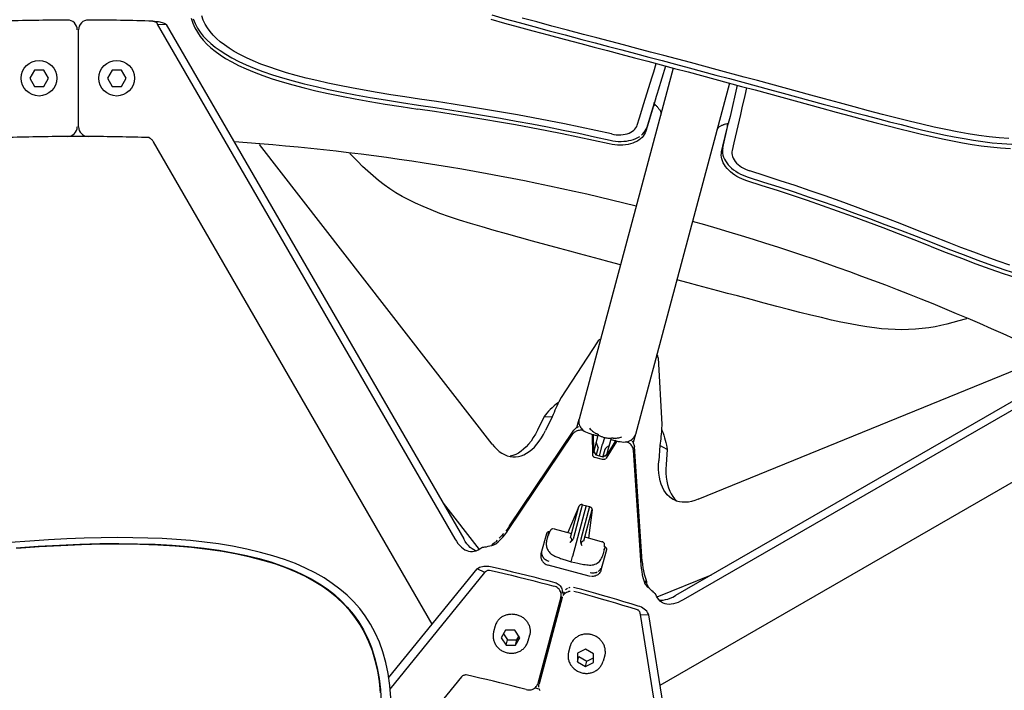
# Model space of a CAD drawing. Extents: x -553 to 568, y -553 to 2667.
# Drawn here: x -9 to 141, y 261 to 363 of the extents above; entities that cross this region are included whole.
import ezdxf

# ---------------------------------------------------------------- set-up
doc = ezdxf.new("R2010")
doc.units = 0
doc.header["$MEASUREMENT"] = 0
doc.layers.add('Luceplan', color=250, linetype='Continuous')

# ---------------------------------------------------------------- blocks, each defined once
blk = doc.blocks.new('Luceplan_Hope_D66-42_(top view)')
at = {"layer": 'Luceplan'}
for p, q in [((0.1, 346.29), (0.1, 361.07)), ((12.09, 361.94), (13.45, 361.89)), ((12.09, 361.94), (57.36, 283.59)), ((13.45, 361.89), (58.72, 283.55)), ((90.6, 355.24), (76.27, 301.76)), ((87.62, 354.68), (88.01, 355.93)), ((89.44, 355.55), (88.31, 351.87)), ((-6.62, 354.92), (-7.33, 353.69)), ((-7.33, 353.69), (-6.62, 352.45)), ((-5.2, 354.92), (-6.62, 354.92)), ((-4.49, 353.69), (-5.2, 354.92)), ((-5.2, 352.45), (-4.49, 353.69)), ((5.2, 354.92), (4.49, 353.69)), ((4.49, 353.69), (5.2, 352.45)), ((6.62, 354.92), (5.2, 354.92)), ((7.33, 353.69), (6.62, 354.92)), ((6.62, 352.45), (7.33, 353.69)), ((86.13, 349.83), (87.34, 353.76)), ((87.34, 353.76), (87.62, 354.68)), ((-6.62, 352.45), (-5.2, 352.45)), ((5.2, 352.45), (6.62, 352.45)), ((99.16, 352.94), (84.83, 299.46)), ((100.32, 352.63), (99.23, 347.88)), ((101.75, 352.25), (101.48, 351.08)), ((88, 350.89), (87.71, 349.81)), ((88.15, 351.35), (88, 350.89)), ((88.31, 351.87), (88.15, 351.35)), ((113.63, 350.54), (111.53, 351.11)), ((49.24, 349.99), (51.81, 349.61)), ((87.56, 349.31), (86.68, 346.44)), ((87.69, 349.88), (87.44, 349.07)), ((87.62, 349.45), (87.56, 349.31)), ((87.69, 349.88), (87.75, 350.03)), ((87.71, 349.81), (87.81, 349.71)), ((111.38, 350.32), (113.41, 349.76)), ((87.44, 349.07), (86.55, 346.18)), ((99.23, 347.88), (98.94, 346.8)), ((100.82, 348.17), (99.83, 343.85)), ((86.68, 346.44), (86.42, 345.61)), ((86.45, 345.93), (86.55, 346.18)), ((98.16, 343.37), (98.83, 346.29)), ((98.36, 346.62), (98.28, 346.6)), ((98.81, 346.76), (98.59, 346.7)), ((98.81, 346.03), (99, 346.85)), ((98.94, 346.8), (98.81, 346.76)), ((10.85, 344.65), (10.98, 344.55)), ((88.04, 345.7), (88.04, 345.7)), ((98.14, 343.08), (98.81, 346.03)), ((53.93, 270.6), (11.51, 344)), ((63.03, 298), (27.65, 343.61)), ((96.61, 343.41), (96.61, 343.41)), ((97.96, 342.51), (98.16, 343.37)), ((99.83, 343.85), (99.56, 342.69)), ((98.1, 342.26), (98.16, 341.97)), ((101.81, 338.06), (101.41, 338.2)), ((92.86, 322.53), (91.13, 322.99)), ((169.3, 320.13), (90.92, 274.92)), ((170.5, 319.49), (92.12, 274.28)), ((79.09, 313.56), (73.52, 305.09)), ((88.28, 311.1), (88.88, 300.97)), ((94.41, 289.59), (147.87, 311.41)), ((73.02, 304.32), (72.83, 304.12)), ((73.52, 305.09), (73.2, 304.43)), ((71.63, 302.99), (71.38, 302.72)), ((72.83, 304.12), (72.47, 303.79)), ((88.6, 261.31), (162.03, 303.67)), ((70.94, 302.2), (69.92, 300.1)), ((70.94, 302.2), (72.19, 302.16)), ((72.19, 302.16), (71.18, 300.07)), ((75.93, 300.5), (76.27, 301.77)), ((65.7, 285.54), (75.48, 300.09)), ((70.87, 299.47), (71.18, 300.07)), ((76.04, 300.56), (75.9, 300.49)), ((76.18, 300.61), (76.04, 300.56)), ((76.17, 300.1), (76.32, 300.13)), ((76.28, 301.02), (76.29, 301)), ((76.32, 300.89), (76.34, 300.82)), ((76.32, 300.13), (76.48, 300.14)), ((76.34, 300.82), (76.42, 300.64)), ((76.78, 300.12), (76.89, 300.1)), ((78.71, 299.67), (78.73, 299.66)), ((78.73, 299.66), (78.75, 299.66)), ((78.75, 299.66), (78.77, 299.65)), ((78.77, 299.65), (78.79, 299.64)), ((88.88, 300.97), (88.82, 300.24)), ((65.55, 284.98), (75.33, 299.53)), ((78.17, 299.5), (79.11, 299.24)), ((78.21, 299.52), (78.23, 299.46)), ((78.23, 299.46), (78.24, 299.39)), ((78.24, 299.39), (78.3, 296.41)), ((78.4, 299.5), (78.45, 296.96)), ((79.18, 299.5), (78.49, 296.93)), ((78.81, 299.63), (78.83, 299.62)), ((78.83, 299.62), (78.87, 299.61)), ((78.87, 299.61), (78.92, 299.59)), ((78.92, 299.59), (78.96, 299.57)), ((78.96, 299.57), (79.02, 299.56)), ((79.02, 299.56), (79.07, 299.53)), ((79.07, 299.53), (79.14, 299.51)), ((79.14, 299.51), (79.18, 299.5)), ((80.11, 298.96), (79.85, 297.99)), ((81.94, 298.4), (80.39, 295.85)), ((80.49, 296.4), (81.18, 298.96)), ((81.86, 298.57), (80.54, 296.4)), ((81.11, 298.7), (82.05, 298.46)), ((81.18, 298.96), (81.23, 298.95)), ((81.23, 298.95), (81.28, 298.94)), ((81.28, 298.94), (81.33, 298.93)), ((81.33, 298.93), (81.38, 298.93)), ((81.38, 298.93), (81.42, 298.92)), ((81.42, 298.92), (81.45, 298.91)), ((81.45, 298.91), (81.49, 298.91)), ((81.49, 298.91), (81.52, 298.9)), ((81.52, 298.9), (81.56, 298.89)), ((81.56, 298.89), (81.58, 298.89)), ((81.58, 298.89), (81.61, 298.89)), ((81.61, 298.89), (81.64, 298.88)), ((81.64, 298.88), (81.66, 298.88)), ((81.98, 298.45), (81.94, 298.4)), ((82.05, 298.46), (82.23, 298.41)), ((83.56, 298.3), (83.46, 298.33)), ((83.7, 298.24), (83.56, 298.3)), ((83.84, 298.17), (83.7, 298.24)), ((84.16, 298.59), (84.23, 298.54)), ((84.34, 298.43), (84.43, 298.31)), ((84.43, 298.81), (84.45, 298.83)), ((84.84, 299.48), (84.49, 298.21)), ((84.6, 299), (84.66, 299.09)), ((84.66, 299.09), (84.72, 299.18)), ((84.8, 299.37), (84.83, 299.46)), ((89.36, 298.57), (89.46, 298.21)), ((78.46, 296.89), (78.45, 296.96)), ((78.47, 296.83), (78.46, 296.89)), ((78.49, 296.93), (78.84, 296.33)), ((79.15, 297.47), (78.85, 296.36)), ((79.37, 296.21), (79.85, 297.99)), ((80.19, 297.19), (79.89, 296.08)), ((85.72, 279.58), (84.53, 297.07)), ((85.87, 280.13), (84.68, 297.63)), ((88.56, 297.78), (88.39, 295.45)), ((89.67, 297.18), (88.56, 297.78)), ((89.67, 297.18), (89.5, 294.86)), ((65.34, 296.22), (65.76, 296.11)), ((78.6, 295.98), (78.67, 295.96)), ((79.85, 295.64), (78.67, 295.96)), ((78.85, 296.36), (78.84, 296.33)), ((78.84, 296.33), (79.36, 296.18)), ((79.37, 296.21), (79.36, 296.18)), ((79.36, 296.18), (79.89, 296.05)), ((79.92, 295.63), (79.85, 295.64)), ((79.89, 296.05), (80.49, 296.4)), ((79.89, 296.08), (79.89, 296.05)), ((80.39, 295.85), (80.35, 295.79)), ((80.5, 296.35), (80.54, 296.4)), ((91.53, 289.2), (91.11, 289.32)), ((55.58, 288.98), (61.04, 281.94)), ((76.23, 288.51), (74.53, 284.54)), ((74.96, 283.76), (76.23, 288.51)), ((77.33, 288.62), (75.26, 280.86)), ((75.48, 283.79), (76.81, 288.76)), ((76.26, 288.57), (76.23, 288.51)), ((77.86, 288.48), (76.53, 283.51)), ((76.8, 288.76), (77.87, 288.48)), ((78.23, 287.97), (76.96, 283.22)), ((78.24, 287.97), (77.72, 283.69)), ((78.24, 288.04), (78.24, 287.97)), ((65.27, 284.58), (65.55, 284.98)), ((71.84, 284.73), (71.78, 284.6)), ((71.9, 284.84), (71.84, 284.73)), ((71.92, 284.87), (71.9, 284.84)), ((71.9, 284.84), (71.9, 284.84)), ((72.26, 285.09), (72.2, 285.08)), ((72.41, 285.09), (72.37, 285.09)), ((72.45, 285.08), (75.13, 284.39)), ((57.36, 283.59), (57.6, 283.21)), ((63.73, 283.35), (63.66, 283.08)), ((64.46, 284.02), (64.1, 283.68)), ((64.31, 283.46), (64.64, 283.82)), ((64.79, 284.38), (64.46, 284.02)), ((71.29, 284.32), (70.47, 281.26)), ((71.31, 284.38), (71.29, 284.32)), ((71.32, 283.26), (71.3, 283.1)), ((71.34, 284.43), (71.31, 284.38)), ((71.33, 283.29), (71.32, 283.26)), ((71.33, 283.29), (71.33, 283.29)), ((71.37, 284.48), (71.34, 284.43)), ((71.68, 284.65), (71.47, 283.85)), ((71.6, 284.3), (71.59, 284.24)), ((71.62, 284.21), (71.6, 284.16)), ((71.67, 284.35), (71.62, 284.21)), ((71.68, 284.65), (71.67, 284.61)), ((71.73, 284.48), (71.67, 284.35)), ((71.78, 284.6), (71.73, 284.48)), ((75.07, 283.66), (74.96, 283.76)), ((76.96, 283.22), (76.82, 283.19)), ((77.13, 283.85), (79.79, 283.11)), ((62.69, 282.49), (62.97, 282.57)), ((71.3, 283.1), (71.28, 282.95)), ((80.42, 281.88), (79.6, 278.81)), ((79.86, 283.09), (79.83, 283.1)), ((79.83, 283.1), (79.83, 283.1)), ((80.04, 281.56), (80.25, 282.35)), ((80.08, 281.88), (80.1, 282.06)), ((80.12, 281.95), (80.16, 282.07)), ((80.13, 282.35), (80.14, 282.48)), ((80.14, 282.48), (80.15, 282.63)), ((80.16, 282.07), (80.18, 282.13)), ((80.19, 282.39), (80.24, 282.36)), ((80.24, 282.36), (80.29, 282.32)), ((80.37, 282.22), (80.4, 282.17)), ((80.44, 281.94), (80.42, 281.88)), ((71.14, 280.39), (71.02, 280.49)), ((71.27, 280.3), (71.14, 280.39)), ((73.81, 280.48), (74.28, 280.33)), ((74.28, 280.33), (74.74, 280.18)), ((74.74, 280.18), (75.05, 280.08)), ((75.05, 280.08), (75.26, 280.86)), ((79.87, 281), (79.94, 281.23)), ((79.87, 281), (79.87, 281)), ((47.28, 262.43), (60.74, 278.98)), ((61.91, 278.42), (60.74, 278.98)), ((62.55, 279.4), (62.81, 279.35)), ((62.66, 278.79), (63.78, 278.53)), ((77.82, 277.88), (71.54, 279.56)), ((75.05, 280.08), (75.62, 279.96)), ((75.62, 279.96), (76.1, 279.85)), ((76.1, 279.85), (76.47, 279.77)), ((47.5, 260.68), (61.91, 278.42)), ((71.52, 277.21), (72.57, 276.94)), ((86.04, 277.64), (85.93, 278.11)), ((86.33, 277.72), (86.48, 277.25)), ((86.33, 276.69), (86.48, 277.25)), ((96.36, 278.06), (88.11, 274.69)), ((72.61, 276.32), (72.42, 276.38)), ((73.33, 275.72), (73.22, 275.88)), ((73.48, 276.28), (73.57, 276.12)), ((74.35, 275.91), (74.21, 275.79)), ((86.54, 276.44), (86.33, 276.69)), ((86.56, 276.83), (86.53, 276.95)), ((86.82, 276.24), (86.71, 276.43)), ((73.5, 274.68), (69.98, 261.54)), ((73.69, 274.63), (70.17, 261.49)), ((74.2, 275.35), (74.36, 275.45)), ((74.36, 275.45), (74.53, 275.52)), ((76.52, 275.27), (75.48, 275.56)), ((88.45, 274.26), (88.76, 274.23)), ((92.12, 274.28), (91.72, 274.07)), ((85.28, 273.33), (84.18, 273.66)), ((85.52, 273.24), (85.28, 273.33)), ((85.59, 272.07), (85.58, 272.19)), ((85.59, 272.07), (86.89, 271.98)), ((89.21, 249.51), (85.59, 272.07)), ((90.26, 250.92), (86.89, 271.98)), ((63.51, 270.32), (63.26, 269.39)), ((65.07, 269.65), (64.41, 268.51)), ((64.41, 268.51), (65.17, 267.36)), ((64.77, 269.12), (65.39, 268.18)), ((66.48, 269.64), (65.07, 269.65)), ((65.17, 267.36), (65.39, 268.18)), ((65.39, 268.18), (66.8, 268.18)), ((67.24, 268.5), (66.48, 269.64)), ((66.58, 267.36), (67.24, 268.5)), ((66.58, 267.36), (66.8, 268.18)), ((66.8, 268.18), (67.1, 268.71)), ((68.74, 268.92), (68.49, 267.99)), ((65.17, 267.36), (66.58, 267.36)), ((74.93, 267.26), (74.68, 266.33)), ((77.24, 266.76), (76.02, 266.15)), ((78.47, 266.05), (77.24, 266.76)), ((76.02, 266.15), (76.02, 264.83)), ((76.02, 264.83), (76.24, 265.65)), ((76.24, 265.65), (77.47, 264.95)), ((77.47, 264.95), (78.47, 265.45)), ((78.47, 264.74), (78.47, 266.05)), ((80.16, 265.86), (79.91, 264.93)), ((76.02, 264.83), (77.24, 264.13)), ((77.24, 264.13), (77.47, 264.95)), ((77.24, 264.13), (78.47, 264.74)), ((58.35, 262.58), (46.93, 248.52)), ((58.41, 262.62), (58.35, 262.58)), ((60.13, 262.62), (59.08, 262.86)), ((69.47, 260.82), (69.61, 260.94)), ((69.97, 260.74), (69.51, 260.86)), ((69.92, 261.37), (69.98, 261.54)), ((70.23, 260.67), (69.97, 260.74)), ((70.14, 261.31), (70.17, 261.49)), ((70.34, 260.45), (70.25, 260.61))]:
    blk.add_line(p, q, dxfattribs=at)
for points in [[(76.93, 360.37), (74.5, 361), (72.14, 361.63), (69.85, 362.25), (67.63, 362.85)], [(62.86, 362.68), (64.9, 362.09), (67.02, 361.51), (69.24, 360.9), (71.57, 360.27), (73.99, 359.62), (76.52, 358.97)], [(17.52, 362.72), (17.83, 362.01), (18.2, 361.33), (18.61, 360.7), (19.09, 360.11), (19.62, 359.53), (20.23, 358.97), (20.9, 358.43), (21.66, 357.89), (22.51, 357.34), (23.45, 356.79), (24.48, 356.26), (25.62, 355.73), (26.85, 355.22), (28.17, 354.72), (29.6, 354.23), (31.13, 353.76), (32.75, 353.3), (34.46, 352.85), (36.26, 352.42), (38.16, 351.99), (40.17, 351.58), (42.27, 351.18), (44.48, 350.78), (46.81, 350.38), (49.24, 349.99)], [(17.26, 362.82), (17.5, 362.07), (17.81, 361.36), (18.18, 360.68), (18.59, 360.05), (19.07, 359.46), (19.6, 358.89), (20.21, 358.33), (20.87, 357.79), (21.63, 357.25), (22.48, 356.7), (23.42, 356.16), (24.45, 355.62), (25.59, 355.1), (26.81, 354.59), (28.14, 354.09), (29.57, 353.6), (31.09, 353.13), (32.71, 352.67), (34.41, 352.22), (36.21, 351.79), (38.11, 351.37), (40.11, 350.96), (42.21, 350.56), (44.42, 350.17), (46.75, 349.76), (49.18, 349.37), (51.72, 349)], [(51.98, 350.52), (49.77, 350.84), (47.63, 351.18), (45.56, 351.53), (43.57, 351.87), (41.66, 352.22), (39.82, 352.58), (38.06, 352.95), (36.37, 353.33), (34.76, 353.72), (33.22, 354.12), (31.76, 354.53), (30.37, 354.96), (29.06, 355.4), (27.84, 355.85), (26.7, 356.32), (25.64, 356.79), (24.67, 357.28), (23.79, 357.77), (23, 358.26), (22.29, 358.75), (21.65, 359.25), (21.09, 359.75), (20.59, 360.25), (20.14, 360.78), (19.74, 361.34), (19.39, 361.93), (19.09, 362.55), (18.84, 363.21)], [(62.99, 363.34), (65.03, 362.75), (67.15, 362.16), (69.38, 361.55), (71.71, 360.92), (74.13, 360.27), (76.66, 359.61)], [(11.43, 362.37), (11.52, 362.36), (11.62, 362.35), (11.71, 362.32), (11.79, 362.28), (11.87, 362.23), (11.94, 362.17), (12, 362.1), (12.05, 362.02), (12.09, 361.94)], [(11.43, 362.37), (11.64, 362.36), (11.86, 362.35), (12.06, 362.33), (12.27, 362.3), (12.46, 362.27), (12.64, 362.23), (12.81, 362.19), (12.97, 362.14)], [(12.97, 362.14), (13.12, 362.09), (13.24, 362.03), (13.35, 361.96), (13.45, 361.89)], [(76.66, 359.61), (78.7, 359.07), (80.75, 358.54), (82.79, 358), (84.83, 357.45), (86.88, 356.91), (88.92, 356.37), (90.96, 355.82), (93.01, 355.28), (95.05, 354.73)], [(95.26, 355.51), (93.22, 356.06), (89.15, 357.14), (87.11, 357.68), (85.07, 358.22), (83.04, 358.76), (78.97, 359.84), (76.93, 360.37)], [(76.52, 358.97), (78.56, 358.43), (80.6, 357.89), (82.64, 357.35), (84.68, 356.81), (86.72, 356.27), (90.8, 355.19), (92.84, 354.64), (94.88, 354.09)], [(111.53, 351.11), (109.5, 351.66), (107.47, 352.22), (105.43, 352.77), (103.4, 353.32), (101.37, 353.87), (97.3, 354.96), (95.26, 355.51)], [(94.88, 354.09), (96.92, 353.55), (101, 352.45), (103.04, 351.9), (105.08, 351.35), (107.11, 350.79), (109.15, 350.24), (111.18, 349.69), (113.22, 349.13)], [(95.05, 354.73), (97.09, 354.18), (99.14, 353.63), (101.18, 353.09), (103.22, 352.53), (105.26, 351.98), (107.3, 351.43), (109.34, 350.87), (111.38, 350.32)], [(101.48, 351.08), (101.04, 349.17), (100.82, 348.17)], [(51.81, 349.61), (54.37, 349.23), (56.91, 348.83), (59.42, 348.43), (61.88, 348.02), (64.3, 347.6), (66.71, 347.17), (69.1, 346.73), (71.48, 346.27), (73.85, 345.8), (76.22, 345.3), (78.59, 344.79), (80.98, 344.26)], [(81.22, 345.21), (78.81, 345.74), (76.42, 346.25), (74.04, 346.74), (71.66, 347.21), (69.28, 347.67), (66.88, 348.11), (64.47, 348.54), (62.04, 348.95), (59.58, 349.35), (57.09, 349.75), (54.56, 350.14), (51.98, 350.52)], [(85.12, 346.56), (85.47, 347.68), (86.13, 349.83)], [(87.8, 349.72), (87.78, 349.71), (87.69, 349.59), (87.62, 349.45)], [(87.81, 349.71), (87.91, 349.6), (87.97, 349.54)], [(87.97, 349.54), (88.07, 349.43), (88.13, 349.37), (88.18, 349.3), (88.24, 349.24), (88.3, 349.17), (88.36, 349.1), (88.41, 349.03), (88.47, 348.95), (88.53, 348.88), (88.58, 348.79), (88.63, 348.71), (88.66, 348.62), (88.69, 348.53), (88.7, 348.44), (88.7, 348.36), (88.7, 348.27), (88.69, 348.19), (88.68, 348.1), (88.68, 348.07)], [(113.22, 349.13), (115.4, 348.53), (117.5, 347.96), (119.52, 347.42), (121.45, 346.92), (123.29, 346.44), (125.06, 345.99), (126.75, 345.57), (128.38, 345.17), (129.97, 344.81), (131.56, 344.46), (133.11, 344.15), (134.63, 343.87), (136.06, 343.62), (137.45, 343.41), (138.88, 343.24), (140.37, 343.1), (141.9, 343.01)], [(113.41, 349.76), (115.6, 349.16), (117.71, 348.59), (119.73, 348.06), (121.65, 347.55), (123.5, 347.06), (125.27, 346.62), (126.97, 346.19), (128.59, 345.8), (130.19, 345.43), (131.78, 345.09), (133.34, 344.78), (134.85, 344.5), (136.29, 344.25), (137.68, 344.04), (139.11, 343.87), (140.6, 343.73), (142.13, 343.64)], [(141.68, 344.53), (140.17, 344.62), (138.64, 344.76), (137.07, 344.96), (135.46, 345.21), (133.8, 345.52), (132.07, 345.86), (130.27, 346.25), (128.4, 346.68), (126.47, 347.14), (124.48, 347.64), (122.43, 348.17), (120.32, 348.73), (118.13, 349.31), (115.88, 349.92), (113.63, 350.54)], [(80.86, 343.68), (78.47, 344.21), (76.09, 344.72), (73.71, 345.21), (71.34, 345.69), (68.96, 346.14), (66.57, 346.58), (64.17, 347.01), (61.75, 347.43), (59.3, 347.83), (56.82, 348.23), (54.29, 348.62), (51.72, 349)], [(81.22, 345.21), (81.57, 345.14), (81.92, 345.09), (82.26, 345.08), (82.61, 345.08), (82.95, 345.11), (83.27, 345.17), (83.58, 345.24), (83.87, 345.34), (84.13, 345.47), (84.37, 345.61), (84.59, 345.77), (84.77, 345.95), (84.92, 346.14), (85.03, 346.34), (85.12, 346.56)], [(98.28, 346.6), (98.2, 346.57), (98.12, 346.54), (98.03, 346.51), (97.95, 346.48), (97.86, 346.44), (97.77, 346.4), (97.69, 346.35), (97.6, 346.3), (97.53, 346.25), (97.46, 346.18), (97.41, 346.11), (97.36, 346.04), (97.32, 345.97), (97.28, 345.89), (97.25, 345.81), (97.24, 345.78)], [(98.59, 346.7), (98.52, 346.67), (98.36, 346.62)], [(98.83, 346.29), (98.85, 346.47), (98.84, 346.65), (98.83, 346.77)], [(99.02, 347.1), (99.02, 347.04), (99, 346.85)], [(86.42, 345.61), (86.32, 345.36), (86.19, 345.11), (86.03, 344.88), (85.84, 344.66), (85.61, 344.45), (85.35, 344.25), (85.07, 344.08), (84.76, 343.93), (84.43, 343.8), (84.08, 343.69), (83.71, 343.61), (83.33, 343.54), (82.93, 343.51), (82.52, 343.49), (82.1, 343.5), (81.69, 343.54), (81.28, 343.6), (80.86, 343.68)], [(80.98, 344.26), (81.4, 344.18), (81.81, 344.12), (82.23, 344.08), (82.65, 344.07), (83.06, 344.09), (83.46, 344.12), (83.84, 344.19), (84.21, 344.27), (84.56, 344.38), (84.9, 344.51), (85.21, 344.66), (85.49, 344.83)], [(85.74, 345.02), (85.97, 345.23)], [(85.97, 345.23), (86.17, 345.46), (86.33, 345.69), (86.45, 345.93)], [(10.98, 344.55), (11.04, 344.5), (11.13, 344.43), (11.21, 344.36), (11.29, 344.29), (11.36, 344.22), (11.42, 344.15), (11.47, 344.08), (11.51, 344)], [(73.35, 327.78), (71.25, 328.34), (69.2, 328.9), (67.2, 329.45), (65.24, 329.99), (63.33, 330.52), (61.5, 331.05), (59.76, 331.57), (58.09, 332.09), (56.53, 332.61), (55.09, 333.12), (53.75, 333.63), (52.52, 334.14), (51.39, 334.65), (50.35, 335.16), (49.36, 335.69), (48.4, 336.26), (47.49, 336.85), (46.6, 337.47), (45.74, 338.13), (44.92, 338.82), (44.11, 339.53), (43.33, 340.26), (42.58, 341.01), (41.82, 341.78), (41.39, 342.23)], [(101.41, 338.2), (101.02, 338.36), (100.65, 338.54), (100.28, 338.73), (99.94, 338.95), (99.61, 339.18), (99.31, 339.43), (99.03, 339.69), (98.78, 339.95), (98.56, 340.23), (98.37, 340.52), (98.21, 340.81), (98.08, 341.1), (97.99, 341.4), (97.93, 341.69), (97.91, 341.97), (97.92, 342.25), (97.96, 342.51)], [(98.14, 343.08), (98.09, 342.81), (98.08, 342.54), (98.1, 342.26)], [(98.16, 341.97), (98.26, 341.67), (98.38, 341.38), (98.54, 341.09), (98.73, 340.8), (98.95, 340.52), (99.2, 340.25), (99.48, 339.99), (99.78, 339.75), (100.11, 339.52), (100.46, 339.3), (100.83, 339.1), (101.21, 338.92), (101.6, 338.77), (102, 338.63)], [(99.56, 342.69), (99.53, 342.46), (99.53, 342.23), (99.56, 341.99), (99.63, 341.75), (99.73, 341.5), (99.87, 341.25), (100.04, 341.02), (100.24, 340.78), (100.47, 340.56), (100.72, 340.35), (101, 340.15), (101.29, 339.98), (101.6, 339.82), (101.93, 339.68), (102.27, 339.57)], [(102, 338.63), (104.34, 337.89), (106.67, 337.14), (108.97, 336.38), (111.27, 335.6), (113.57, 334.81), (115.87, 333.99), (118.16, 333.17), (120.47, 332.32), (122.8, 331.44), (125.16, 330.54), (127.54, 329.62), (129.97, 328.67)], [(130.24, 329.55), (127.78, 330.52), (125.36, 331.47), (122.97, 332.38), (120.62, 333.27), (118.3, 334.12), (116, 334.96), (113.72, 335.77), (111.44, 336.56), (109.16, 337.34), (106.88, 338.09), (104.58, 338.83), (102.27, 339.57)], [(129.71, 328.11), (127.27, 329.07), (124.88, 330), (122.51, 330.9), (120.18, 331.78), (117.88, 332.63), (115.58, 333.46), (113.3, 334.27), (111.02, 335.06), (108.73, 335.84), (106.44, 336.59), (104.14, 337.33), (101.81, 338.06)], [(129.71, 328.11), (132.11, 327.15), (134.43, 326.27), (136.65, 325.45), (138.77, 324.69), (140.79, 323.98), (142.73, 323.34)], [(129.97, 328.67), (132.37, 327.71), (134.69, 326.83), (136.92, 326.01), (139.04, 325.25), (141.06, 324.54), (143, 323.9), (144.87, 323.32), (146.64, 322.79), (148.35, 322.33), (149.98, 321.92), (151.54, 321.56), (153.02, 321.27), (154.42, 321.05), (155.74, 320.88), (156.99, 320.77), (158.15, 320.71), (159.24, 320.72), (160.26, 320.77), (161.21, 320.87), (162.08, 321.02), (162.9, 321.21), (163.64, 321.45), (164.33, 321.73)], [(141.82, 325.25), (140.04, 325.86), (138.21, 326.51), (136.31, 327.21), (134.35, 327.94), (132.32, 328.72), (130.24, 329.55)], [(82.57, 325.28), (80.84, 325.75), (79.35, 326.15), (77.85, 326.56), (76.35, 326.96), (74.85, 327.37), (73.35, 327.78)], [(100.37, 320.54), (98.87, 320.94), (97.36, 321.33), (95.86, 321.73), (94.36, 322.13), (92.86, 322.53)], [(135.27, 317.07), (135, 317), (134.07, 316.73), (133.15, 316.48), (132.23, 316.26), (131.33, 316.05), (130.43, 315.85), (129.49, 315.69), (128.49, 315.57), (127.45, 315.47), (126.41, 315.42), (125.39, 315.4), (124.37, 315.42), (123.32, 315.47), (122.27, 315.56), (121.2, 315.68), (120.05, 315.83), (118.81, 316.04), (117.5, 316.28), (116.11, 316.56), (114.65, 316.88), (113.13, 317.24), (111.54, 317.63), (109.88, 318.04), (108.15, 318.49), (106.34, 318.96), (104.43, 319.46), (102.44, 319.98), (100.37, 320.54)], [(79.09, 313.56), (79.18, 313.68), (79.28, 313.79), (79.39, 313.89), (79.52, 313.98), (79.54, 313.99)], [(88.28, 311.1), (88.27, 311.25), (88.23, 311.39), (88.19, 311.53), (88.12, 311.67), (88.11, 311.69)], [(73.2, 304.43), (73.04, 304.1), (72.89, 303.78), (72.74, 303.45)], [(71.38, 302.72), (71.15, 302.46), (70.94, 302.2)], [(72.47, 303.79), (72.18, 303.52), (71.89, 303.25), (71.63, 302.99)], [(72.74, 303.45), (72.59, 303.13), (72.45, 302.8), (72.32, 302.48), (72.19, 302.16)], [(76.27, 301.76), (76.25, 301.66), (76.23, 301.56), (76.22, 301.46), (76.23, 301.35), (76.24, 301.25), (76.25, 301.14), (76.28, 301.02)], [(69.92, 300.1), (69.62, 299.51), (69.29, 298.97), (68.95, 298.46), (68.59, 298), (68.22, 297.58), (67.83, 297.21), (67.44, 296.89), (67.03, 296.63)], [(75.33, 299.53), (75.42, 299.65), (75.52, 299.75), (75.63, 299.85), (75.76, 299.93)], [(75.9, 300.49), (75.78, 300.41), (75.67, 300.31), (75.57, 300.21), (75.48, 300.09)], [(75.76, 299.93), (75.89, 300), (76.03, 300.06), (76.17, 300.1)], [(76.29, 301), (76.3, 300.95), (76.32, 300.89)], [(76.42, 300.64), (76.54, 300.46), (76.68, 300.29), (76.84, 300.13), (77.04, 299.98), (77.25, 299.85), (77.49, 299.74), (77.75, 299.63), (78.03, 299.54), (78.17, 299.5)], [(76.48, 300.14), (76.63, 300.14), (76.78, 300.12)], [(77.85, 300.4), (77.97, 300.28), (78.08, 300.16), (78.2, 300.05), (78.32, 299.95), (78.45, 299.84), (78.58, 299.74)], [(78.58, 299.74), (78.58, 299.74), (78.59, 299.73), (78.6, 299.73), (78.61, 299.72)], [(78.61, 299.72), (78.63, 299.71)], [(78.65, 299.7), (78.65, 299.7), (78.66, 299.7), (78.67, 299.69), (78.68, 299.69), (78.68, 299.68)], [(78.69, 299.68), (78.7, 299.68), (78.71, 299.67)], [(88.82, 300.24), (88.8, 299.88), (88.77, 299.52), (88.73, 299.16)], [(88.99, 299.79), (88.92, 300.06), (88.88, 300.3)], [(88.99, 299.79), (89.14, 299.33), (89.25, 298.94), (89.36, 298.57)], [(66.31, 296.05), (66.6, 296.05), (67.03, 296.1), (67.45, 296.21), (67.87, 296.37), (68.29, 296.59), (68.69, 296.86), (69.09, 297.17), (69.48, 297.54), (69.85, 297.96), (70.21, 298.42), (70.55, 298.93), (70.87, 299.47)], [(79.15, 297.47), (79.15, 297.49), (79.15, 297.53), (79.14, 297.57), (79.13, 297.62), (79.11, 297.68), (79.09, 297.75), (79.06, 297.82), (79.03, 297.9), (78.99, 297.98), (78.95, 298.07), (78.9, 298.17), (78.85, 298.27)], [(80.11, 298.96), (80, 298.99), (79.89, 299.03), (79.79, 299.07), (79.68, 299.11), (79.57, 299.15), (79.47, 299.2), (79.36, 299.25), (79.25, 299.31), (79.15, 299.37)], [(81.14, 298.83), (81.02, 298.84), (80.9, 298.84), (80.78, 298.85), (80.67, 298.86), (80.55, 298.88), (80.44, 298.89), (80.32, 298.91), (80.21, 298.94), (80.11, 298.96)], [(81.68, 298.88), (81.69, 298.88), (81.8, 298.87)], [(81.72, 298.87), (81.73, 298.87), (81.75, 298.87), (81.8, 298.87)], [(81.8, 298.87), (81.97, 298.89), (82.13, 298.92), (82.29, 298.95), (82.45, 298.99), (82.62, 299.03), (82.78, 299.08)], [(82.23, 298.41), (82.52, 298.36), (82.79, 298.32), (83.05, 298.3), (83.29, 298.31), (83.53, 298.34), (83.75, 298.4), (83.95, 298.48)], [(84.08, 297.98), (83.96, 298.08), (83.84, 298.17)], [(83.95, 298.48), (84.14, 298.58), (84.29, 298.69)], [(84.29, 298.69), (84.31, 298.7), (84.35, 298.74), (84.4, 298.78), (84.43, 298.81)], [(84.43, 298.31), (84.51, 298.18), (84.57, 298.05)], [(84.45, 298.83), (84.53, 298.92), (84.6, 299)], [(84.72, 299.18), (84.76, 299.28), (84.8, 299.37)], [(88.73, 299.16), (88.7, 298.81), (88.66, 298.46), (88.61, 298.12), (88.56, 297.78)], [(89.46, 298.21), (89.55, 297.85), (89.62, 297.51), (89.67, 297.18)], [(63.03, 298), (63.38, 297.57), (63.75, 297.2), (64.13, 296.88), (64.52, 296.61)], [(78.7, 296.56), (78.69, 296.57), (78.63, 296.61), (78.58, 296.66), (78.54, 296.71), (78.5, 296.77), (78.47, 296.83)], [(80.85, 297.73), (80.75, 297.67), (80.66, 297.61), (80.58, 297.56), (80.5, 297.5), (80.44, 297.45), (80.38, 297.4), (80.33, 297.36), (80.28, 297.31), (80.25, 297.27), (80.22, 297.24), (80.2, 297.21), (80.19, 297.19)], [(84.36, 297.62), (84.28, 297.75), (84.19, 297.87), (84.08, 297.98)], [(84.53, 297.07), (84.51, 297.21), (84.47, 297.36), (84.42, 297.49), (84.36, 297.62)], [(84.57, 298.05), (84.62, 297.91), (84.66, 297.77), (84.68, 297.63)], [(64.52, 296.61), (64.93, 296.39), (65.34, 296.22)], [(65.76, 296.11), (66.18, 296.05), (66.31, 296.05)], [(67.03, 296.63), (66.62, 296.41), (66.2, 296.25), (65.77, 296.14)], [(78.3, 296.41), (78.31, 296.34), (78.33, 296.27), (78.35, 296.21), (78.39, 296.16)], [(78.39, 296.16), (78.43, 296.1), (78.48, 296.05)], [(78.48, 296.05), (78.54, 296.01), (78.6, 295.98)], [(80.31, 295.74), (80.25, 295.7), (80.19, 295.67), (80.13, 295.65), (80.06, 295.63), (79.99, 295.63), (79.92, 295.63)], [(80.12, 296.18), (80.14, 296.18)], [(80.21, 296.19), (80.28, 296.2), (80.34, 296.23), (80.4, 296.26), (80.46, 296.3), (80.5, 296.35)], [(90.6, 289.54), (90.34, 289.69), (90, 289.95), (89.69, 290.25), (89.41, 290.6), (89.16, 290.99), (88.94, 291.43), (88.75, 291.9), (88.6, 292.42), (88.49, 292.97), (88.41, 293.54), (88.37, 294.15), (88.36, 294.79), (88.39, 295.45)], [(89.5, 294.86), (89.47, 294.19), (89.48, 293.56), (89.52, 292.95), (89.6, 292.37), (89.71, 291.82), (89.86, 291.31), (90.05, 290.84), (90.26, 290.4)], [(90.26, 290.4), (90.51, 290.01), (90.8, 289.66), (91.11, 289.35), (91.19, 289.3)], [(91.11, 289.32), (90.71, 289.48), (90.6, 289.54)], [(92.42, 289.13), (91.96, 289.14), (91.53, 289.2)], [(94.41, 289.59), (93.89, 289.4), (93.39, 289.26), (92.9, 289.17), (92.42, 289.13)], [(76.8, 288.76), (76.72, 288.78), (76.64, 288.78), (76.57, 288.77), (76.49, 288.75), (76.42, 288.72), (76.36, 288.68), (76.31, 288.63), (76.26, 288.57)], [(77.87, 288.48), (77.95, 288.45), (78.02, 288.41), (78.08, 288.37), (78.13, 288.31), (78.18, 288.25), (78.21, 288.18), (78.23, 288.12), (78.24, 288.04)], [(65.7, 285.54), (65.42, 285.14), (65.11, 284.75)], [(72.2, 285.08), (72.14, 285.06), (72.08, 285.02), (72.02, 284.98), (71.97, 284.93), (71.92, 284.87)], [(72.45, 285.08), (72.44, 285.08), (72.43, 285.09), (72.41, 285.09), (72.41, 285.09)], [(47.6, 259.36), (47.45, 261.25), (47.2, 263.05), (46.85, 264.74), (46.42, 266.34), (45.88, 267.84), (45.25, 269.26), (44.53, 270.58), (43.74, 271.82), (42.88, 272.96), (41.96, 274.01), (40.96, 274.99), (39.88, 275.92), (38.72, 276.79), (37.47, 277.61), (36.11, 278.39), (34.66, 279.12), (33.1, 279.8), (31.44, 280.42), (29.68, 280.99), (27.79, 281.51), (25.73, 282), (23.55, 282.43), (21.38, 282.79), (19.26, 283.08), (17.15, 283.3), (15.01, 283.47), (12.85, 283.6), (10.67, 283.68), (8.39, 283.74), (6.01, 283.76), (3.54, 283.74), (0.97, 283.68), (-1.69, 283.58), (-4.45, 283.42), (-7.32, 283.23), (-10.3, 283)], [(57.6, 283.21), (57.84, 282.87), (58.1, 282.57)], [(59.45, 282.53), (59.2, 282.83), (58.95, 283.16), (58.72, 283.55)], [(63.58, 282.79), (63.95, 283.12), (64.31, 283.46)], [(64.64, 283.82), (64.96, 284.19), (65.27, 284.58)], [(71.47, 283.85), (71.45, 283.77), (71.42, 283.69), (71.4, 283.6), (71.38, 283.51), (71.36, 283.42), (71.33, 283.29)], [(71.51, 284.6), (71.46, 284.56), (71.41, 284.53), (71.37, 284.48)], [(71.69, 284.65), (71.63, 284.64), (71.57, 284.62), (71.51, 284.6)], [(71.6, 284.16), (71.59, 284.15), (71.57, 284.08)], [(71.67, 284.61), (71.66, 284.55), (71.64, 284.49), (71.63, 284.42), (71.6, 284.3)], [(71.81, 284.65), (71.75, 284.65), (71.69, 284.65)], [(74.88, 283.01), (74.98, 283.09), (75.07, 283.16), (75.15, 283.24), (75.23, 283.33), (75.3, 283.42), (75.36, 283.51), (75.41, 283.6), (75.45, 283.69), (75.48, 283.79)], [(74.88, 283.01), (74.92, 283.05), (74.97, 283.08), (75.01, 283.12), (75.05, 283.16), (75.08, 283.21), (75.11, 283.26), (75.13, 283.31), (75.15, 283.35), (75.16, 283.4), (75.16, 283.45), (75.15, 283.5), (75.14, 283.55), (75.13, 283.59), (75.1, 283.62), (75.07, 283.66)], [(76.53, 283.51), (76.51, 283.41), (76.49, 283.31), (76.49, 283.2), (76.5, 283.1), (76.51, 282.98), (76.54, 282.87), (76.57, 282.76), (76.61, 282.65), (76.66, 282.53)], [(76.82, 283.19), (76.78, 283.18), (76.74, 283.16), (76.71, 283.14), (76.67, 283.11), (76.65, 283.08), (76.62, 283.03), (76.61, 282.99), (76.59, 282.94), (76.59, 282.89), (76.58, 282.83), (76.59, 282.77), (76.6, 282.71), (76.61, 282.65), (76.64, 282.59), (76.66, 282.53)], [(-9.41, 282.2), (-6.04, 282.43), (-2.8, 282.62), (0.32, 282.76), (3.33, 282.84), (6.25, 282.85), (9.05, 282.82), (11.75, 282.73), (14.35, 282.58), (16.84, 282.39), (19.22, 282.14), (21.48, 281.82), (23.63, 281.44), (25.66, 281.02), (27.58, 280.55), (29.37, 280.04), (31.06, 279.48), (32.64, 278.86), (34.1, 278.2), (35.48, 277.48), (36.75, 276.73), (37.93, 275.93), (39.03, 275.07), (40.06, 274.15), (41, 273.17), (41.89, 272.11), (42.71, 270.96), (43.45, 269.73), (44.11, 268.4), (44.68, 267), (45.16, 265.51), (45.55, 263.93), (45.84, 262.28), (46.04, 260.56), (46.16, 258.75)], [(46.07, 260.12), (45.89, 261.83), (45.62, 263.46), (45.26, 265.03), (44.81, 266.51), (44.28, 267.91), (43.66, 269.23), (42.95, 270.46), (42.17, 271.61), (41.33, 272.69), (40.42, 273.68), (39.43, 274.62), (38.36, 275.5), (37.21, 276.32), (35.97, 277.09), (34.63, 277.82), (33.2, 278.51), (31.64, 279.15), (29.96, 279.74), (28.16, 280.28), (26.23, 280.77), (24.18, 281.22), (22.01, 281.62), (19.72, 281.96), (17.31, 282.23), (14.79, 282.44), (12.16, 282.59), (9.42, 282.7), (6.58, 282.74), (3.62, 282.73), (0.56, 282.65), (-2.6, 282.51), (-5.89, 282.33), (-9.3, 282.09)], [(58.1, 282.57), (58.36, 282.31), (58.62, 282.09), (58.9, 281.91), (59.18, 281.78), (59.46, 281.69), (59.74, 281.64), (59.85, 281.64)], [(60.53, 281.74), (60.25, 281.87), (59.98, 282.05), (59.71, 282.27), (59.45, 282.53)], [(59.85, 281.64), (60.03, 281.64), (60.32, 281.68)], [(60.32, 281.68), (60.61, 281.76), (60.89, 281.89)], [(60.89, 281.89), (61.17, 282.06), (61.46, 282.27)], [(61.46, 282.27), (61.59, 282.28), (61.76, 282.31), (61.9, 282.33)], [(61.9, 282.33), (61.95, 282.34), (62.17, 282.37)], [(62.17, 282.37), (62.42, 282.43), (62.69, 282.49)], [(63.54, 283.11), (63.48, 283.05), (63.33, 282.91), (63.16, 282.78), (62.97, 282.66)], [(62.97, 282.57), (63.27, 282.67), (63.58, 282.79)], [(71.02, 280.49), (70.92, 280.59), (70.83, 280.71), (70.75, 280.84), (70.68, 280.97), (70.63, 281.11), (70.6, 281.25), (70.58, 281.39), (70.58, 281.53), (70.59, 281.67)], [(71.28, 282.95), (71.28, 282.8), (71.28, 282.64), (71.3, 282.49), (71.33, 282.34), (71.37, 282.2), (71.42, 282.06), (71.47, 281.93), (71.54, 281.8), (71.62, 281.68), (71.7, 281.57), (71.79, 281.46), (71.89, 281.37), (71.99, 281.28), (72.09, 281.21), (72.2, 281.14), (72.31, 281.07), (72.43, 281.01), (72.56, 280.94), (72.7, 280.88), (72.84, 280.82), (72.99, 280.76), (73.14, 280.71), (73.3, 280.65), (73.46, 280.59), (73.62, 280.54), (73.81, 280.48)], [(79.84, 283.1), (79.82, 283.1), (79.81, 283.11), (79.8, 283.11), (79.79, 283.11), (79.79, 283.11)], [(80, 283), (79.96, 283.03), (79.91, 283.06), (79.86, 283.09)], [(80.07, 282.91), (80.04, 282.95), (80, 283)], [(80.15, 282.62), (80.15, 282.65), (80.14, 282.75), (80.11, 282.84), (80.07, 282.91)], [(80.18, 282.13), (80.2, 282.19), (80.22, 282.25), (80.23, 282.31)], [(80.29, 282.32), (80.33, 282.27), (80.37, 282.22)], [(80.4, 282.17), (80.42, 282.11), (80.43, 282.05), (80.44, 282), (80.44, 281.94)], [(70.47, 281.26), (70.44, 281.12), (70.43, 280.97), (70.43, 280.83)], [(70.43, 280.83), (70.45, 280.69), (70.48, 280.55), (70.53, 280.41), (70.6, 280.28), (70.68, 280.16)], [(71.69, 280.12), (71.54, 280.17), (71.4, 280.23), (71.27, 280.3)], [(79.35, 280.13), (79.48, 280.27), (79.6, 280.43), (79.7, 280.6)], [(79.7, 280.6), (79.79, 280.78), (79.85, 280.95), (79.87, 281)], [(79.94, 281.23), (79.96, 281.31), (79.99, 281.4), (80.01, 281.48), (80.04, 281.56)], [(60.74, 278.98), (60.92, 279.12), (61.11, 279.23)], [(61.11, 279.23), (61.32, 279.31), (61.55, 279.38)], [(61.55, 279.38), (61.79, 279.41), (62.04, 279.43), (62.3, 279.42), (62.55, 279.4)], [(61.91, 278.42), (61.98, 278.51), (62.05, 278.59), (62.13, 278.66), (62.21, 278.72), (62.3, 278.76), (62.39, 278.79), (62.48, 278.8), (62.57, 278.8), (62.66, 278.79)], [(62.81, 279.35), (63.93, 279.09), (65.04, 278.83), (66.14, 278.56), (67.23, 278.3), (68.31, 278.03), (69.39, 277.76), (70.46, 277.49), (71.52, 277.21)], [(70.68, 280.16), (70.77, 280.04), (70.88, 279.93), (70.99, 279.83), (71.12, 279.74), (71.25, 279.67), (71.39, 279.61), (71.54, 279.56)], [(76.47, 279.77), (76.71, 279.72), (76.96, 279.68), (77.19, 279.64), (77.42, 279.61), (77.64, 279.59), (77.85, 279.57), (78.06, 279.57), (78.26, 279.59), (78.46, 279.62), (78.67, 279.69), (78.86, 279.77), (79.04, 279.88)], [(79.04, 279.88), (79.2, 279.99), (79.35, 280.13)], [(79.15, 278.59), (79.27, 278.67), (79.38, 278.76), (79.49, 278.87), (79.57, 278.98), (79.65, 279.1)], [(79.6, 278.81), (79.56, 278.67), (79.5, 278.54), (79.42, 278.42)], [(79.71, 279.23), (79.75, 279.37)], [(85.93, 278.11), (85.84, 278.6), (85.77, 279.09), (85.72, 279.58)], [(85.87, 280.13), (85.92, 279.64), (85.99, 279.16), (86.08, 278.67)], [(86.08, 278.67), (86.19, 278.2), (86.33, 277.72)], [(63.78, 278.53), (64.89, 278.27), (65.99, 278.01), (67.08, 277.74), (68.16, 277.47), (69.24, 277.2), (70.31, 276.93), (71.37, 276.66), (72.42, 276.38)], [(77.98, 277.85), (77.82, 277.88)], [(77.97, 278.44), (78.13, 278.4), (78.28, 278.39), (78.43, 278.38), (78.58, 278.39), (78.73, 278.42)], [(78.87, 277.96), (78.73, 277.9), (78.58, 277.86), (78.43, 277.84), (78.28, 277.82), (78.13, 277.83)], [(78.73, 278.42), (78.88, 278.46), (79.02, 278.52)], [(79.42, 278.42), (79.34, 278.31), (79.23, 278.2), (79.12, 278.11), (79, 278.03), (78.87, 277.96)], [(86.33, 276.69), (86.18, 277.16), (86.04, 277.64)], [(86.48, 277.25), (86.52, 277.05), (86.53, 276.95)], [(72.57, 276.94), (72.76, 276.87), (72.93, 276.79), (73.09, 276.69)], [(73.22, 275.88), (73.09, 276.01), (72.94, 276.14), (72.78, 276.24), (72.61, 276.32)], [(73.09, 276.69), (73.24, 276.57), (73.37, 276.43), (73.48, 276.28)], [(73.53, 275.22), (73.48, 275.39), (73.42, 275.56), (73.33, 275.72)], [(73.57, 276.12), (73.63, 275.95), (73.67, 275.77)], [(73.67, 275.77), (73.69, 275.6), (73.68, 275.42), (73.65, 275.24)], [(74.21, 275.79), (74.21, 275.79)], [(74.51, 276.01), (74.35, 275.91)], [(74.86, 276.14), (74.68, 276.08)], [(75.62, 276.12), (75.43, 276.16)], [(84.18, 273.66), (83.09, 273.99), (82.01, 274.31), (80.93, 274.63), (79.85, 274.94), (78.79, 275.24), (77.73, 275.54), (76.67, 275.83), (75.62, 276.12)], [(87.16, 275.8), (86.96, 275.99), (86.75, 276.2), (86.54, 276.44)], [(86.71, 276.43), (86.62, 276.63), (86.56, 276.83)], [(87.56, 275.45), (87.52, 275.49), (87.34, 275.63), (87.16, 275.8)], [(73.5, 274.68), (73.53, 274.86), (73.54, 275.04), (73.53, 275.22)], [(73.69, 274.63), (73.75, 274.8)], [(73.83, 274.96), (73.93, 275.11), (74.06, 275.24), (74.2, 275.35)], [(73.98, 275.52), (73.9, 275.36), (73.84, 275.19)], [(74.53, 275.52), (74.71, 275.58), (74.9, 275.61)], [(85.13, 272.77), (84.03, 273.1), (82.94, 273.43), (81.86, 273.75), (80.78, 274.07), (79.7, 274.38), (78.64, 274.68), (77.58, 274.98), (76.52, 275.27)], [(87.91, 275.18), (87.8, 275.26), (87.67, 275.36), (87.56, 275.45)], [(88.21, 274.57), (88.05, 274.85), (87.91, 275.18)], [(88.6, 274.1), (88.4, 274.31), (88.21, 274.57)], [(88.76, 274.23), (89.08, 274.25), (89.42, 274.31), (89.78, 274.4)], [(89.78, 274.4), (90.15, 274.53), (90.53, 274.71), (90.92, 274.92)], [(85.58, 272.19), (85.56, 272.29), (85.53, 272.39), (85.49, 272.48), (85.43, 272.56), (85.37, 272.63), (85.29, 272.69), (85.22, 272.73), (85.13, 272.77)], [(86.19, 272.88), (85.99, 273.01), (85.76, 273.14), (85.52, 273.24)], [(86.69, 272.37), (86.55, 272.55), (86.38, 272.72), (86.19, 272.88)], [(88.99, 273.83), (88.83, 273.92), (88.6, 274.1)], [(91.72, 274.07), (91.34, 273.89), (90.97, 273.76), (90.62, 273.67), (90.28, 273.61), (89.95, 273.59), (89.64, 273.62), (89.35, 273.68), (89.08, 273.78), (88.99, 273.83)], [(63.74, 270.88), (63.81, 270.99), (63.88, 271.1), (63.96, 271.2), (64.05, 271.3), (64.14, 271.4), (64.24, 271.49), (64.35, 271.57), (64.45, 271.65), (64.57, 271.73), (64.68, 271.79), (64.81, 271.86), (64.93, 271.91), (65.06, 271.96), (65.19, 272.01), (65.32, 272.04), (65.46, 272.07), (65.6, 272.1), (65.74, 272.11), (65.88, 272.12), (66.02, 272.13), (66.16, 272.12), (66.3, 272.11), (66.44, 272.1), (66.58, 272.07), (66.72, 272.04), (66.85, 272), (66.99, 271.96), (67.12, 271.91), (67.25, 271.85), (67.38, 271.79), (67.5, 271.72), (67.62, 271.65), (67.74, 271.57), (67.85, 271.48), (67.95, 271.39), (68.05, 271.29), (68.15, 271.2), (68.24, 271.09), (68.32, 270.98), (68.4, 270.87), (68.48, 270.75), (68.54, 270.64), (68.6, 270.51), (68.65, 270.39), (68.7, 270.26), (68.74, 270.14), (68.77, 270.01), (68.79, 269.88), (68.81, 269.75), (68.82, 269.61), (68.82, 269.48), (68.81, 269.35), (68.8, 269.22), (68.78, 269.09), (68.75, 268.97), (68.74, 268.92)], [(86.89, 271.98), (86.8, 272.18), (86.69, 272.37)], [(63.74, 270.88), (63.68, 270.76), (63.62, 270.64), (63.57, 270.52), (63.53, 270.4), (63.51, 270.32)], [(63.26, 269.39), (63.23, 269.26), (63.2, 269.13), (63.19, 268.99), (63.18, 268.86), (63.18, 268.72), (63.18, 268.59), (63.2, 268.45), (63.22, 268.31), (63.25, 268.18), (63.29, 268.05), (63.33, 267.92), (63.39, 267.79), (63.45, 267.66), (63.51, 267.54), (63.59, 267.42), (63.67, 267.3), (63.75, 267.19), (63.84, 267.08), (63.94, 266.98), (64.05, 266.88), (64.16, 266.78), (64.27, 266.69), (64.39, 266.61), (64.51, 266.54), (64.64, 266.47), (64.77, 266.4), (64.91, 266.35), (65.04, 266.29), (65.18, 266.25), (65.33, 266.22), (65.47, 266.19), (65.61, 266.17), (65.76, 266.15), (65.9, 266.14), (66.05, 266.15), (66.19, 266.15), (66.33, 266.17), (66.48, 266.19), (66.62, 266.22), (66.76, 266.26), (66.89, 266.3), (67.02, 266.35), (67.15, 266.41), (67.28, 266.47), (67.4, 266.54), (67.51, 266.62), (67.63, 266.7), (67.74, 266.79), (67.84, 266.88), (67.93, 266.98), (68.02, 267.08), (68.11, 267.19), (68.18, 267.3), (68.26, 267.41)], [(80.24, 266.45), (80.23, 266.59), (80.22, 266.72), (80.21, 266.85), (80.18, 266.98), (80.15, 267.11), (80.11, 267.23), (80.06, 267.36), (80.01, 267.48), (79.94, 267.6), (79.88, 267.72), (79.8, 267.84), (79.72, 267.95), (79.64, 268.06), (79.55, 268.16), (79.45, 268.26), (79.35, 268.35), (79.24, 268.44), (79.13, 268.53), (79.01, 268.6), (78.89, 268.68), (78.77, 268.75), (78.64, 268.81), (78.51, 268.86), (78.38, 268.91), (78.24, 268.95), (78.1, 268.99), (77.97, 269.02), (77.83, 269.04), (77.69, 269.06), (77.54, 269.06), (77.4, 269.07), (77.26, 269.06), (77.12, 269.05), (76.98, 269.03), (76.85, 269.01), (76.71, 268.97), (76.58, 268.94), (76.45, 268.89), (76.32, 268.84), (76.2, 268.78), (76.08, 268.72), (75.96, 268.65), (75.85, 268.57), (75.74, 268.49), (75.64, 268.4), (75.54, 268.31), (75.45, 268.22), (75.36, 268.12), (75.28, 268.01), (75.21, 267.9), (75.14, 267.79), (75.08, 267.67), (75.03, 267.55), (74.98, 267.43), (74.94, 267.31), (74.93, 267.26)], [(68.26, 267.41), (68.29, 267.47), (68.32, 267.54), (68.35, 267.6), (68.38, 267.66), (68.41, 267.73), (68.43, 267.79), (68.45, 267.86), (68.47, 267.92), (68.49, 267.99)], [(74.68, 266.33), (74.66, 266.26), (74.65, 266.2), (74.63, 266.13), (74.62, 266.06), (74.61, 265.99), (74.61, 265.92), (74.6, 265.85), (74.6, 265.78), (74.6, 265.71)], [(74.6, 265.71), (74.6, 265.58), (74.61, 265.44), (74.63, 265.31), (74.66, 265.17), (74.69, 265.04), (74.73, 264.91), (74.78, 264.78), (74.84, 264.65), (74.9, 264.53), (74.97, 264.4), (75.05, 264.29), (75.14, 264.17), (75.23, 264.06), (75.32, 263.96), (75.43, 263.86), (75.53, 263.76), (75.65, 263.67), (75.76, 263.58), (75.88, 263.51), (76.01, 263.43), (76.14, 263.37), (76.27, 263.31), (76.41, 263.25), (76.55, 263.21), (76.69, 263.17), (76.83, 263.14), (76.97, 263.11), (77.12, 263.1), (77.26, 263.09), (77.41, 263.08), (77.56, 263.09), (77.7, 263.1), (77.84, 263.12), (77.98, 263.15), (78.12, 263.18), (78.26, 263.22), (78.39, 263.27), (78.52, 263.32), (78.65, 263.39), (78.77, 263.45), (78.89, 263.53), (79, 263.61), (79.11, 263.69), (79.22, 263.78), (79.32, 263.88), (79.41, 263.98), (79.49, 264.09), (79.57, 264.2), (79.65, 264.31), (79.71, 264.43), (79.77, 264.55), (79.83, 264.67), (79.87, 264.8), (79.91, 264.93)], [(80.24, 266.45), (80.23, 266.32), (80.22, 266.19), (80.21, 266.06), (80.18, 265.94), (80.16, 265.86)], [(59.08, 262.86), (58.99, 262.85), (58.9, 262.83), (58.81, 262.8), (58.72, 262.78), (58.63, 262.74), (58.55, 262.71), (58.48, 262.67), (58.41, 262.62)], [(68.2, 260.61), (67.22, 260.87), (66.23, 261.12), (65.23, 261.37), (64.23, 261.63), (63.22, 261.88), (62.19, 262.13), (61.16, 262.37), (60.13, 262.62)], [(68.78, 260.57), (68.96, 260.6), (69.14, 260.65), (69.31, 260.73), (69.47, 260.82)], [(69.61, 260.94), (69.74, 261.07), (69.84, 261.21), (69.92, 261.37)], [(70.14, 260.96), (70.13, 261.14), (70.14, 261.31)], [(68.2, 260.61), (68.4, 260.57), (68.59, 260.56), (68.78, 260.57)]]:
    blk.add_lwpolyline(points, dxfattribs=at)
for points in [[(-1.58, 362.55), (-4.91, 362.53), (-8.23, 362.47), (-11.56, 362.37)], [(-0.53, 362.12), (-0.81, 362.4), (-1.19, 362.55), (-1.58, 362.55)], [(-0.1, 361.07), (-0.1, 361.46), (-0.26, 361.84), (-0.53, 362.12)], [(0.53, 362.12), (0.26, 361.84), (0.1, 361.46), (0.1, 361.07)], [(1.58, 362.55), (1.19, 362.55), (0.81, 362.4), (0.53, 362.12)], [(11.43, 362.37), (8.15, 362.48), (4.87, 362.53), (1.58, 362.55)], [(-1.57, 344.82), (-0.76, 344.82), (-0.1, 345.48), (-0.1, 346.29)], [(0.1, 346.29), (0.1, 345.48), (0.76, 344.82), (1.57, 344.82)], [(-1.57, 344.82), (-4.71, 344.8), (-7.86, 344.74), (-11, 344.64)], [(1.57, 344.82), (0.53, 344.82), (-0.52, 344.82), (-1.56, 344.82)], [(10.85, 344.65), (7.76, 344.74), (4.67, 344.8), (1.57, 344.82)], [(84.96, 334.19), (64.92, 339.28), (44.47, 342.56), (23.85, 343.99)], [(151.33, 309.84), (132.77, 318.91), (113.42, 326.29), (93.53, 331.89)]]:
    blk.add_open_spline(points, degree=3, dxfattribs=at)
for points in [[(-3.2, 353.69), (-3.2, 355.18), (-4.42, 356.4), (-5.91, 356.4), (-7.41, 356.4), (-8.62, 355.18), (-8.62, 353.69), (-8.62, 352.19), (-7.41, 350.98), (-5.91, 350.98), (-4.42, 350.98), (-3.2, 352.19), (-3.2, 353.69)], [(8.62, 353.69), (8.62, 355.18), (7.41, 356.4), (5.91, 356.4), (4.42, 356.4), (3.2, 355.18), (3.2, 353.69), (3.2, 352.19), (4.42, 350.98), (5.91, 350.98), (7.41, 350.98), (8.62, 352.19), (8.62, 353.69)]]:
    blk.add_open_spline(points, degree=3, knots=[0, 0, 0, 0, 1, 1, 1, 2, 2, 2, 3, 3, 3, 4, 4, 4, 4], dxfattribs=at)

msp = doc.modelspace()

# ---------------------------------------------------------------- block references
msp.add_blockref('Luceplan_Hope_D66-42_(top view)', (0, 0))

doc.saveas('drawing.dxf')
